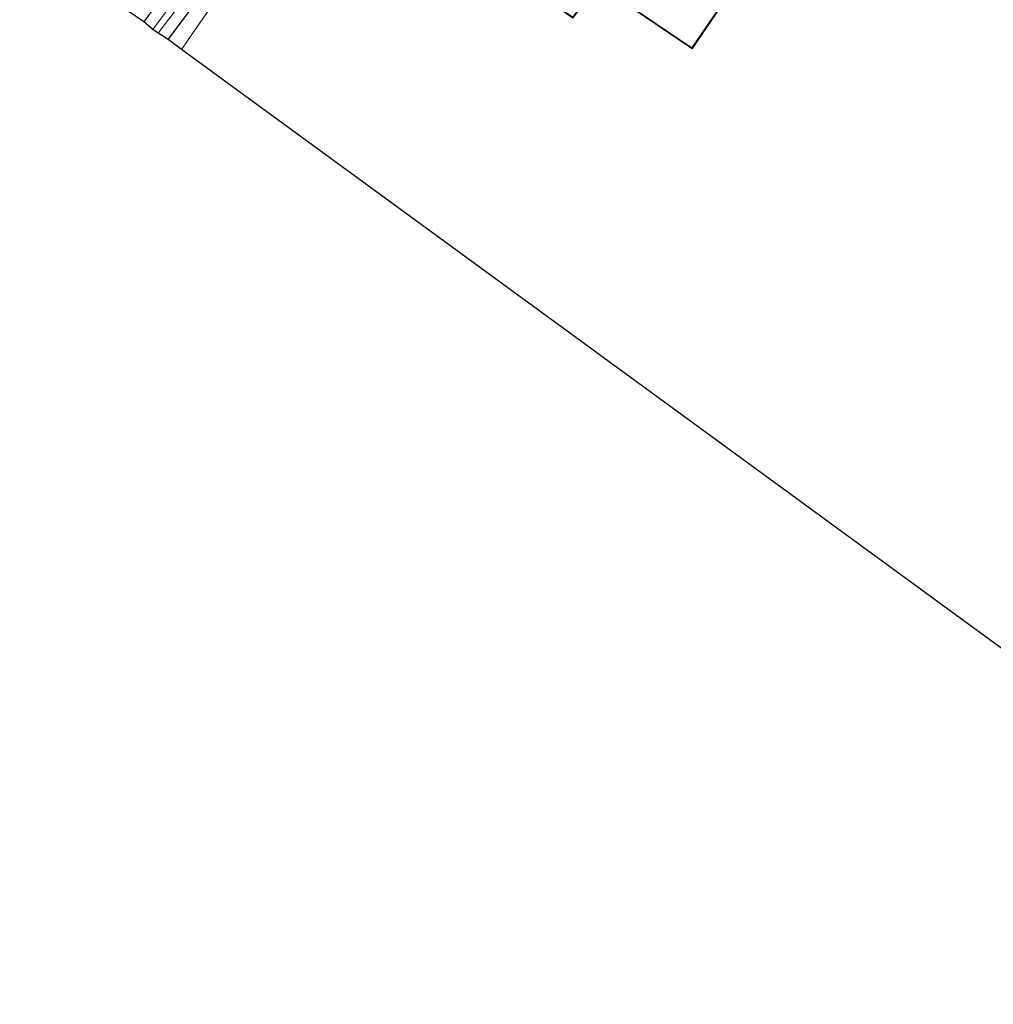
# Model space of a CAD drawing. Units: metres. Extents: x 170481 to 180003, y 362499 to 368752.
# Drawn here: x 171387 to 171457, y 367737 to 367808 of the extents above; entities that cross this region are included whole.
import ezdxf

# ---------------------------------------------------------------- set-up
doc = ezdxf.new("R2010")
doc.units = ezdxf.units.M
doc.linetypes.add('IE-TERREINAFSCHEIDING', pattern=[10, 8, -2])
for name, color, linetype, lineweight in [('B-ME-GW-INSTEEKWATERGANG-L-B1', 10, 'Continuous', 25), ('B-ME-IE-GRASLAND-GV-B6', 93, 'Continuous', 18), ('B-ME-IE-GRONDWERKLIJN-GROND_INGERICHT-GV-B6', 253, 'Continuous', 18), ('B-ME-IE-TERREINAFSCHEIDING-RASTERHEKWERK-L-B1', 8, 'IE-TERREINAFSCHEIDING', 18), ('B-ME-KG-KADASTRAAL-DAKRAND-L-B1', 13, 'Continuous', 18), ('B-ME-KG-KADASTRAAL-OPNAMEDTMGRENS-L-B1', 10, 'Continuous', 25), ('B-ME-OG-BEBOUWING-GV-B6', 173, 'Continuous', 18), ('B-ME-OG-WATER-GV-B6', 153, 'Continuous', 18)]:
    doc.layers.add(name, color=color, linetype=linetype, lineweight=lineweight)

msp = doc.modelspace()

# ---------------------------------------------------------------- linework, layer by layer
at = {"layer": 'B-ME-GW-INSTEEKWATERGANG-L-B1'}
for points in [[(171454.216, 367835.794, 29.108), (171454.717, 367835.878, 29.104), (171454.995, 367836.251, 29.104), (171455.225, 367836.762, 29.104), (171455.313, 367837.331, 29.104), (171455.249, 367838.193, 29.104), (171454.936, 367838.601, 29.104), (171442.394, 367848.04, 29.104), (171433.227, 367855.082, 29.104), (171432.314, 367855.493, 29.104), (171431.564, 367855.479, 29.104), (171430.955, 367855.139, 29.104), (171429.675, 367853.415, 29.104), (171417.793, 367838.138, 29.104), (171400.395, 367814.506, 29.068), (171395.624, 367807.868, 28.996)], [(171397.363, 367806.586, 28.969), (171416.389, 367831.919, 29.019), (171429.403, 367849.629, 29.068), (171431.563, 367852.46, 29.068), (171431.919, 367852.919, 29.068), (171432.26, 367853.013, 29.068), (171432.625, 367852.902, 29.068), (171433.107, 367852.581, 29.068), (171454.216, 367835.794, 29.108)]]:
    msp.add_polyline3d(points, dxfattribs=at)
at = {"layer": 'B-ME-IE-GRASLAND-GV-B6'}
for points in [[(171416.152, 367834.117, 28.298), (171396.264, 367807.314, 28.298)], [(171416.389, 367831.919, 29.019), (171397.363, 367806.586, 28.969), (171396.646, 367807.064, 28.294), (171404.95, 367817.968, 28.298)], [(171402.16, 367811.432, 28.983), (171398.327, 367805.882, 28.732), (171397.363, 367806.586, 28.969), (171416.389, 367831.919, 29.019)], [(171400.395, 367814.506, 29.068), (171395.624, 367807.868, 28.996)], [(171396.264, 367807.314, 28.298), (171395.624, 367807.868, 28.996), (171400.395, 367814.506, 29.068)], [(171395.624, 367807.868, 28.996), (171395.16, 367808.185, 29.18)]]:
    msp.add_polyline3d(points, dxfattribs=at)
at = {"layer": 'B-ME-IE-GRONDWERKLIJN-GROND_INGERICHT-GV-B6'}
for points in [[(171469.799, 367753.675, 29.74), (171398.327, 367805.882, 28.732), (171402.16, 367811.432, 28.983), (171417.939, 367832.521, 29.148), (171432.68, 367851.892, 29.171), (171450.172, 367838.379, 29.251), (171455.303, 367834.38, 29.52), (171456.26, 367833.677, 29.47), (171458.729, 367831.863, 29.476)], [(171424.569, 367809.575, 29.73), (171426.582, 367808.142, 29.73), (171428.226, 367810.382, 29.73), (171428.356, 367810.576, 29.73), (171435.181, 367805.914, 29.73), (171440.307, 367813.446, 29.73), (171431.626, 367819.554, 29.73), (171426.4, 367812.078, 29.73), (171426.145, 367811.716, 29.73), (171424.569, 367809.575, 29.73)]]:
    msp.add_polyline3d(points, dxfattribs=at)
at = {"layer": 'B-ME-IE-TERREINAFSCHEIDING-RASTERHEKWERK-L-B1'}
msp.add_polyline3d([(171455.303, 367834.38, 29.52), (171450.172, 367838.379, 29.251), (171432.68, 367851.892, 29.171), (171417.939, 367832.521, 29.148), (171402.16, 367811.432, 28.983), (171398.327, 367805.882, 28.732)], dxfattribs=at)
at = {"layer": 'B-ME-KG-KADASTRAAL-DAKRAND-L-B1'}
msp.add_polyline3d([(171431.638, 367819.484, 33.756), (171440.238, 367813.433, 33.756), (171435.168, 367805.984, 33.747), (171428.343, 367810.645, 33.666), (171428.185, 367810.411, 32.62), (171426.571, 367808.211, 32.62), (171424.639, 367809.586, 32.611), (171426.186, 367811.687, 32.606), (171426.441, 367812.049, 33.711), (171431.638, 367819.484, 33.756)], dxfattribs=at)
at = {"layer": 'B-ME-KG-KADASTRAAL-OPNAMEDTMGRENS-L-B1'}
msp.add_line((171396.646, 367807.064, 28.294), (171396.264, 367807.314, 28.298), dxfattribs=at)
for points in [[(171396.264, 367807.314, 28.298), (171395.624, 367807.868, 28.996), (171395.16, 367808.185, 29.18), (171392.338, 367810.098, 29.283), (171389.771, 367811.884, 29.296), (171387.446, 367813.808, 29.175), (171387.098, 367813.973, 28.723), (171386.657, 367814.266, 28.182)], [(171490.235, 367736.947, 28.858), (171488.665, 367738.191, 28.947), (171469.799, 367753.675, 29.74), (171398.327, 367805.882, 28.732), (171397.363, 367806.586, 28.969), (171396.646, 367807.064, 28.294)]]:
    msp.add_polyline3d(points, dxfattribs=at)
at = {"layer": 'B-ME-OG-BEBOUWING-GV-B6'}
msp.add_polyline3d([(171431.626, 367819.554, 29.73), (171440.307, 367813.446, 29.73), (171435.181, 367805.914, 29.73), (171428.356, 367810.576, 29.73), (171428.226, 367810.382, 29.73), (171426.582, 367808.142, 29.73), (171424.569, 367809.575, 29.73), (171426.145, 367811.716, 29.73), (171426.4, 367812.078, 29.73), (171431.626, 367819.554, 29.73)], dxfattribs=at)
at = {"layer": 'B-ME-OG-WATER-GV-B6'}
msp.add_polyline3d([(171396.264, 367807.314, 28.298), (171416.152, 367834.117, 28.298), (171431.319, 367854.524, 28.298), (171431.422, 367854.637, 28.303), (171431.636, 367854.637, 28.303), (171431.99, 367854.57, 28.303), (171442.858, 367846.247, 28.298), (171454.406, 367837.237, 28.298), (171454.674, 367836.882, 28.303), (171454.652, 367836.561, 28.303), (171454.51, 367836.45, 28.303), (171454.136, 367836.603, 28.298), (171453.287, 367837.208, 28.298), (171436.96, 367850.397, 28.298), (171432.652, 367853.678, 28.298), (171432.295, 367853.926, 28.298), (171431.936, 367854.082, 28.298), (171431.708, 367854.042, 28.298), (171431.554, 367853.862, 28.298), (171426.573, 367847.046, 28.298), (171404.95, 367817.968, 28.298), (171396.646, 367807.064, 28.294), (171396.264, 367807.314, 28.298)], dxfattribs=at)

doc.saveas('drawing.dxf')
